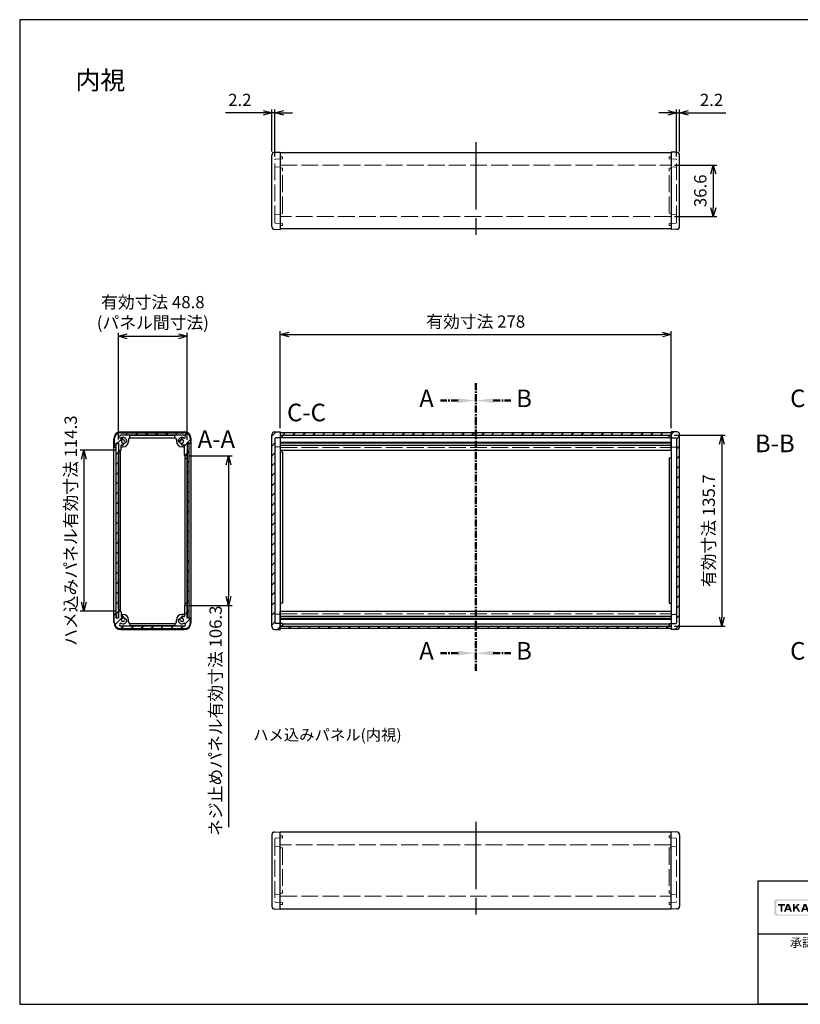
# Model space of a CAD drawing. Units: millimetres. Extents: x 0 to 3042, y 0 to 700.
# Drawn here: x 1018 to 1573, y 0 to 700 of the extents above; entities that cross this region are included whole.
import ezdxf
from ezdxf.enums import TextEntityAlignment as Align

# ---------------------------------------------------------------- set-up
doc = ezdxf.new("R2010")
doc.units = ezdxf.units.MM
doc.header["$LTSCALE"] = 4
for name, pattern in [('ACISOTGB', [9, 4, -1, 1, -1, 1, -1]), ('AM_ISO02W050x2', [3.75, 3, -0.75]), ('AM_ISO08W050', [18, 12, -1.5, 3, -1.5]), ('CENTER', [2, 1.25, -0.25, 0.25, -0.25]), ('gen7a', [6.875, 4.75, -0.875, 0.375, -0.875])]:
    doc.linetypes.add(name, pattern=pattern)
doc.layers.add('7A', color=4, linetype='gen7a')
doc.layers.add('RAHM2', color=1, linetype='Continuous')
for name, color, linetype, lineweight in [('AM_10', 7, 'AM_ISO08W050', 50), ('AM_5', 3, 'Continuous', 25), ('AM_7', 4, 'AM_ISO08W050', 25), ('AM_8', 1, 'Continuous', 25), ('側板', 7, 'Continuous', 25), ('側板0', 7, 'AM_ISO02W050x2', 13), ('ﾈｼﾞ止ﾒﾊﾟﾈﾙ', 3, 'Continuous', 25), ('ﾊﾒｺﾐﾊﾟﾈﾙ', 4, 'Continuous', 25), ('ﾊﾒｺﾐﾊﾟﾈﾙ0', 4, 'AM_ISO02W050x2', 13), ('ﾌﾚｰﾑ', 2, 'Continuous', 25), ('ﾌﾚｰﾑ0', 2, 'AM_ISO02W050x2', 13)]:
    doc.layers.add(name, color=color, linetype=linetype, lineweight=lineweight)
doc.styles.add('ACISOTS', font='isocp.shx', dxfattribs={"height": 1, "bigfont": 'extfont.shx'})
doc.styles.get("Standard").update_dxf_attribs({"font": 'ISOCP.SHX', "bigfont": 'EXTFONT.SHX'})
doc.dimstyles.new('AM_ISO$0', dxfattribs={"dimtxt": 3.5, "dimasz": 2.5, "dimexe": 1, "dimexo": 1, "dimgap": 1.5, "dimtad": 1, "dimdsep": 46, "dimtxsty": 'STANDARD', "dimblk": 'OPEN30', "dimcen": 0, "dimclrd": 3, "dimclre": 3, "dimclrt": 2, "dimadec": 0, "dimazin": 2, "dimtp": 0.1, "dimtm": 0.1, "dimtfac": 0.71, "dimtmove": 0, "dimatfit": 3, "dimldrblk": 'OPEN30', "dimfxl": 1, "dimlwd": -1, "dimlwe": -1, "dimarcsym": 0})
pattern_1 = [(45, (-106.8845, 803.062), (-3.535534, 3.535534), [])]
pattern_2 = [(45, (-122.324, 803.062), (-3.535534, 3.535534), [])]

# ---------------------------------------------------------------- blocks, each defined once
blk = doc.blocks.new('TK-A3')
blk.add_lwpolyline([(0, 0), (403, 0), (403, 280), (0, 280)], close=True)
blk = doc.blocks.new('A$C0FAF06CF')
at = {"layer": 'AM_8'}
h = blk.add_hatch(color=1, dxfattribs=at)
edge = h.paths.add_edge_path()
edge.add_line((-8.01, -2.41), (8.01, -2.41))
edge.add_arc((8.01, -1.77), 0.638, 270, 360)
edge.add_line((8.65, -1.77), (8.65, 1.77))
edge.add_arc((8.01, 1.77), 0.638, 0, 90)
edge.add_line((8.01, 2.41), (-8.01, 2.41))
edge.add_arc((-8.01, 1.77), 0.638, 90, 180)
edge.add_line((-8.65, 1.77), (-8.65, -1.77))
edge.add_arc((-8.01, -1.77), 0.638, 180, 270)
edge = h.paths.add_edge_path(flags=16)
edge.add_line((-7.47, 2.09), (7.47, 2.09))
edge.add_arc((7.47, 1.55), 0.542, 0, 90, ccw=False)
edge.add_line((8.01, 1.55), (8.01, -1.55))
edge.add_arc((7.47, -1.55), 0.542, 270, 360, ccw=False)
edge.add_line((7.47, -2.09), (-7.47, -2.09))
edge.add_arc((-7.47, -1.55), 0.542, 180, 270, ccw=False)
edge.add_line((-8.01, -1.55), (-8.01, 1.55))
edge.add_arc((-7.47, 1.55), 0.542, 90, 180, ccw=False)
for points in [[(-5.45, 0.59), (-5.45, 1.04), (-7.53, 1.04), (-7.53, 0.59), (-6.76, 0.59), (-6.76, -1.22), (-6.23, -1.22), (-6.23, 0.59)], [(-3.15, 1.04), (-3.15, -1.22), (-2.67, -1.22), (-2.67, -0.62), (-2.19, -0.1), (-1.52, -1.22), (-0.96, -1.22), (-1.85, 0.27), (-1.14, 1.04), (-1.79, 1.04), (-2.67, 0.09), (-2.67, 1.04)], [(4.3, 1.04), (4.3, -1.22), (4.78, -1.22), (4.78, -0.32), (5.83, -0.32), (5.83, -1.22), (6.3, -1.22), (6.3, 1.04), (5.83, 1.04), (5.83, 0.13), (4.78, 0.13), (4.78, 1.04)], [(7.28, -1.22), (7.28, 1.04), (6.81, 1.04), (6.81, -1.22)]]:
    blk.add_hatch(color=1, dxfattribs=at).paths.add_polyline_path(points)
h = blk.add_hatch(color=1, dxfattribs=at)
h.paths.add_polyline_path([(-5.26, -1.22), (-5.08, -0.73), (-4.16, -0.73), (-3.98, -1.22), (-3.42, -1.22), (-4.25, 1.04), (-4.99, 1.04), (-5.82, -1.22)])
h.paths.add_polyline_path([(-4.33, -0.27), (-4.91, -0.27), (-4.62, 0.52)], flags=16)
h = blk.add_hatch(color=1, dxfattribs=at)
h.paths.add_polyline_path([(-0.2, -1.22), (-0.02, -0.73), (0.91, -0.73), (1.09, -1.22), (1.65, -1.22), (0.82, 1.04), (0.07, 1.04), (-0.76, -1.22)])
h.paths.add_polyline_path([(0.74, -0.27), (0.16, -0.27), (0.45, 0.52)], flags=16)
h = blk.add_hatch(color=1, dxfattribs=at)
edge = h.paths.add_edge_path()
edge.add_ellipse((2.88, -0.09), major_axis=(0, 0.727), ratio=0.867347, start_angle=308.5505, end_angle=246.582)
edge.add_line((3.47, -0.35), (3.94, -0.55))
edge.add_arc((2.88, -0.09), 1.16, 38.5505, 336.582, ccw=False)
edge.add_line((3.78, 0.63), (3.4, 0.32))
blk = doc.blocks.new('TK-仕様書NEW')
for p, q in [((0, 35), (-193, 35)), ((-193, 35), (-193, 0)), ((-118, 35), (-118, 0)), ((-35, 35), (-35, 0)), ((0, 35), (0, 0)), ((-17.5, 30.5), (-9.5, 31.5)), ((-9.5, 31.5), (-9.5, 25.5)), ((-17.5, 26.5), (-17.5, 30.5)), ((-9.5, 25.5), (-17.5, 26.5)), ((-193, 20), (-35, 20)), ((-168, 20), (-168, 0)), ((-143, 20), (-143, 0)), ((-35, 22), (0, 22)), ((-35, 11), (0, 11)), ((-35, 7), (-118, 7)), ((0, 0), (-193, 0))]:
    blk.add_line(p, q)
for radius in [3, 2]:
    blk.add_circle((-22.5, 28.5), radius)
at = {"layer": '7A'}
for q in [(-22.5, 32.07), (-26.22, 28.5), (-22.5, 24.79), (-8.72, 28.5)]:
    blk.add_line((-22.5, 28.5), q, dxfattribs=at)
at = {"xscale": 0.9599999999999999, "yscale": 0.9599999999999999, "zscale": 0.9599999999999999}
blk.add_blockref('A$C0FAF06CF', (-180, 27.5), dxfattribs=at)
at = {"insert": (-167, 27.5), "char_height": 3, "width": 42.8844, "attachment_point": 4}
blk.add_mtext('\\fＭＳ ゴシック|b0|i0|c128|p49;株式会社タカチ電機工業', dxfattribs=at)
for tag, p in [('品名', (-106.16, 24.95)), ('型番', (-106.14, 11.54))]:
    blk.add_attdef(tag, p, '', height=3.5)
for tag, height, p in [('GEN-TITLE-SCA', 3, (-17.5, 14.79)), ('承認', 3.5, (-180.72, 7.73)), ('検図', 3.5, (-155.5, 7.73)), ('製図', 3.5, (-130.5, 7.73)), ('ページNO.', 3.5, (-21, 5.5)), ('総ページ数', 3.5, (-12, 5.5))]:
    blk.add_attdef(tag, text='', height=height).set_placement(p, align=Align.MIDDLE)
blk.add_attdef('GEN-TITLE-DAT', text='', height=3).set_placement((-85.5, 3.5), align=Align.MIDDLE_CENTER)
at = {"layer": 'RAHM2', "char_height": 2.5}
for s, insert, width, attachment_point in [('品名', (-116, 32.55), 90, 4), ('尺度', (-33.8, 20.8), 20, 1), ('承認', (-180.43, 18.8), 17, 2), ('検図', (-155.17, 18.93), 17, 2), ('製図', (-131.5, 18.96), 17, 2)]:
    blk.add_mtext(s, dxfattribs=dict(at, insert=insert, width=width, attachment_point=attachment_point))
at = {"layer": 'RAHM2', "color": 0, "insert": (-16.5, 5.5), "char_height": 3.5, "width": 4.4699, "attachment_point": 5}
blk.add_mtext('/', dxfattribs=at)
blk = doc.blocks.new('_Open30')
at = {"color": 0, "linetype": 'ByBlock', "lineweight": -2}
for p, q in [((-1, 0.27), (0, 0)), ((0, 0), (-1, -0.27)), ((0, 0), (-1, 0))]:
    blk.add_line(p, q, dxfattribs=at)
blk = doc.blocks.new('*D53')
at = {"layer": 'AM_5', "color": 3}
for p, q in [((1483.34, 596.68), (1513.34, 596.68)), ((1510.84, 590.43), (1510.84, 566.29)), ((1483.34, 560.04), (1513.34, 560.04))]:
    blk.add_line(p, q, dxfattribs=at)
at = {"layer": 'Defpoints', "color": 0}
for p in [(1480.84, 596.68), (1480.84, 560.04), (1510.84, 560.04)]:
    blk.add_point(p, dxfattribs=at)
at = {"layer": 'AM_5', "color": 3, "xscale": 6.25, "yscale": 6.25, "zscale": 6.25}
for p, rotation in [((1510.84, 596.68), 90), ((1510.84, 560.04), 270)]:
    blk.add_blockref('_Open30', p, dxfattribs=dict(at, rotation=rotation))
at = {"layer": 'AM_5', "color": 2, "insert": (1502.72, 578.36), "char_height": 8.75, "attachment_point": 5, "rotation": 90}
blk.add_mtext('36.6', dxfattribs=at)
blk = doc.blocks.new('*D54')
at = {"layer": 'AM_5', "color": 3}
for p, q in [((1190.59, 633.72), (1163.84, 633.72)), ((1196.84, 606.22), (1196.84, 636.22)), ((1199.04, 633.72), (1196.84, 633.72)), ((1199.04, 602.84), (1199.04, 636.22)), ((1205.29, 633.72), (1211.54, 633.72))]:
    blk.add_line(p, q, dxfattribs=at)
at = {"layer": 'Defpoints', "color": 0}
for p in [(1196.84, 633.72), (1196.84, 603.72), (1199.04, 600.34)]:
    blk.add_point(p, dxfattribs=at)
at = {"layer": 'AM_5', "color": 3, "xscale": 6.25, "yscale": 6.25, "zscale": 6.25}
blk.add_blockref('_Open30', (1196.84, 633.72), dxfattribs=at)
at = {"layer": 'AM_5', "color": 3, "xscale": 6.25, "yscale": 6.25, "zscale": 6.25, "rotation": 180}
blk.add_blockref('_Open30', (1199.04, 633.72), dxfattribs=at)
at = {"layer": 'AM_5', "color": 2, "insert": (1174.09, 641.84), "char_height": 8.75, "attachment_point": 5}
blk.add_mtext('2.2', dxfattribs=at)
blk = doc.blocks.new('*D55')
at = {"layer": 'AM_5', "color": 3}
for p, q in [((1478.39, 633.72), (1472.14, 633.72)), ((1484.64, 602.84), (1484.64, 636.22)), ((1484.64, 633.72), (1486.84, 633.72)), ((1486.84, 606.22), (1486.84, 636.22)), ((1493.09, 633.72), (1519.84, 633.72))]:
    blk.add_line(p, q, dxfattribs=at)
at = {"layer": 'Defpoints', "color": 0}
for p in [(1486.84, 633.72), (1486.84, 603.72), (1484.64, 600.34)]:
    blk.add_point(p, dxfattribs=at)
at = {"layer": 'AM_5', "color": 3, "xscale": 6.25, "yscale": 6.25, "zscale": 6.25}
blk.add_blockref('_Open30', (1484.64, 633.72), dxfattribs=at)
at = {"layer": 'AM_5', "color": 3, "xscale": 6.25, "yscale": 6.25, "zscale": 6.25, "rotation": 180}
blk.add_blockref('_Open30', (1486.84, 633.72), dxfattribs=at)
at = {"layer": 'AM_5', "color": 2, "insert": (1509.59, 641.84), "char_height": 8.75, "attachment_point": 5}
blk.add_mtext('2.2', dxfattribs=at)
blk = doc.blocks.new('*D56')
at = {"layer": 'AM_5', "color": 3}
for p, q in [((1202.84, 409.59), (1202.84, 478.61)), ((1209.09, 476.11), (1474.59, 476.11)), ((1480.84, 409.59), (1480.84, 478.61))]:
    blk.add_line(p, q, dxfattribs=at)
at = {"layer": 'Defpoints', "color": 0}
for p in [(1480.84, 476.11), (1202.84, 407.09), (1480.84, 407.09)]:
    blk.add_point(p, dxfattribs=at)
at = {"layer": 'AM_5', "color": 3, "xscale": 6.25, "yscale": 6.25, "zscale": 6.25, "rotation": 180}
blk.add_blockref('_Open30', (1202.84, 476.11), dxfattribs=at)
at = {"layer": 'AM_5', "color": 3, "xscale": 6.25, "yscale": 6.25, "zscale": 6.25}
blk.add_blockref('_Open30', (1480.84, 476.11), dxfattribs=at)
at = {"layer": 'AM_5', "color": 2, "insert": (1341.84, 484.24), "char_height": 8.75, "attachment_point": 5}
blk.add_mtext('有効寸法 278', dxfattribs=at)
blk = doc.blocks.new('*D57')
at = {"layer": 'AM_5', "color": 3}
for p, q in [((1483.34, 404.59), (1519.34, 404.59)), ((1516.84, 398.34), (1516.84, 275.14)), ((1483.34, 268.89), (1519.34, 268.89))]:
    blk.add_line(p, q, dxfattribs=at)
at = {"layer": 'Defpoints', "color": 0}
for p in [(1480.84, 404.59), (1480.84, 268.89), (1516.84, 268.89)]:
    blk.add_point(p, dxfattribs=at)
at = {"layer": 'AM_5', "color": 3, "xscale": 6.25, "yscale": 6.25, "zscale": 6.25}
for p, rotation in [((1516.84, 404.59), 90), ((1516.84, 268.89), 270)]:
    blk.add_blockref('_Open30', p, dxfattribs=dict(at, rotation=rotation))
at = {"layer": 'AM_5', "color": 2, "insert": (1508.72, 336.74), "char_height": 8.75, "attachment_point": 5, "rotation": 90}
blk.add_mtext('有効寸法 135.7', dxfattribs=at)
blk = doc.blocks.new('*D59')
at = {"layer": 'AM_5', "color": 3}
for p, q in [((1085.81, 393.89), (1060.56, 393.89)), ((1063.06, 387.64), (1063.06, 285.84)), ((1085.81, 279.59), (1060.56, 279.59))]:
    blk.add_line(p, q, dxfattribs=at)
at = {"layer": 'Defpoints', "color": 0}
for p in [(1088.31, 393.89), (1063.06, 279.59), (1088.31, 279.59)]:
    blk.add_point(p, dxfattribs=at)
at = {"layer": 'AM_5', "color": 3, "xscale": 6.25, "yscale": 6.25, "zscale": 6.25}
for p, rotation in [((1063.06, 393.89), 90), ((1063.06, 279.59), 270)]:
    blk.add_blockref('_Open30', p, dxfattribs=dict(at, rotation=rotation))
at = {"layer": 'AM_5', "color": 2, "insert": (1054.94, 336.74), "char_height": 8.75, "attachment_point": 5, "rotation": 90}
blk.add_mtext('ハメ込みパネル有効寸法 114.3', dxfattribs=at)
blk = doc.blocks.new('*D60')
at = {"layer": 'AM_5', "color": 3}
for p, q in [((1138.61, 389.89), (1168.61, 389.89)), ((1166.11, 383.64), (1166.11, 289.84)), ((1138.61, 283.59), (1168.61, 283.59)), ((1166.11, 283.59), (1166.11, 125.84))]:
    blk.add_line(p, q, dxfattribs=at)
at = {"layer": 'Defpoints', "color": 0}
for p in [(1136.11, 389.89), (1136.11, 283.59), (1166.11, 283.59)]:
    blk.add_point(p, dxfattribs=at)
at = {"layer": 'AM_5', "color": 3, "xscale": 6.25, "yscale": 6.25, "zscale": 6.25}
for p, rotation in [((1166.11, 389.89), 90), ((1166.11, 283.59), 270)]:
    blk.add_blockref('_Open30', p, dxfattribs=dict(at, rotation=rotation))
at = {"layer": 'AM_5', "color": 2, "insert": (1157.98, 201.59), "char_height": 8.75, "attachment_point": 5, "rotation": 90}
blk.add_mtext('ネジ止めパネル有効寸法 106.3', dxfattribs=at)
blk = doc.blocks.new('*D61')
at = {"layer": 'AM_5', "color": 3}
for p, q in [((1087.81, 401.49), (1087.81, 477.41)), ((1136.61, 401.39), (1136.61, 477.41)), ((1094.06, 474.91), (1130.36, 474.91))]:
    blk.add_line(p, q, dxfattribs=at)
at = {"layer": 'Defpoints', "color": 0}
for p in [(1136.61, 474.91), (1087.81, 398.99), (1136.61, 398.89)]:
    blk.add_point(p, dxfattribs=at)
at = {"layer": 'AM_5', "color": 3, "xscale": 6.25, "yscale": 6.25, "zscale": 6.25, "rotation": 180}
blk.add_blockref('_Open30', (1087.81, 474.91), dxfattribs=at)
at = {"layer": 'AM_5', "color": 3, "xscale": 6.25, "yscale": 6.25, "zscale": 6.25}
blk.add_blockref('_Open30', (1136.61, 474.91), dxfattribs=at)
at = {"layer": 'AM_5', "color": 2, "insert": (1112.21, 490.77), "char_height": 8.75, "attachment_point": 5}
blk.add_mtext('有効寸法 48.8\\P(パネル間寸法)', dxfattribs=at)
blk = doc.blocks.new('*S80')
at = {"layer": 'AM_10', "color": 7, "linetype": 'CENTER'}
for p, q in [((1341.84, 441.67), (1341.84, 416.67)), ((1329.34, 429.17), (1316.84, 429.17)), ((1341.84, 237.17), (1341.84, 262.17)), ((1329.34, 249.67), (1316.84, 249.67))]:
    blk.add_line(p, q, dxfattribs=at)
at = {"layer": 'AM_10', "color": 1, "linetype": 'CENTER'}
blk.add_line((1341.84, 416.67), (1341.84, 262.17), dxfattribs=at)
at = {"layer": 'AM_10', "color": 7, "linetype": 'Continuous', "extrusion": (0, 0, -1)}
blk.add_trace([(-1329.34, 430.82), (-1329.34, 427.52), (-1341.84, 429.17)], dxfattribs=at)
at = {"layer": 'AM_10', "color": 7, "linetype": 'Continuous'}
blk.add_trace([(1329.34, 248.02), (1329.34, 251.32), (1341.84, 249.67)], dxfattribs=at)
at = {"layer": 'AM_10', "color": 7, "linetype": 'ACISOTGB', "char_height": 12.5, "attachment_point": 5, "style": 'ACISOTS'}
for s, insert in [('A', (1306.84, 429.17)), ('A-A', (1157.37, 400.16)), ('A', (1306.84, 249.67))]:
    blk.add_mtext(s, dxfattribs=dict(at, insert=insert))
blk = doc.blocks.new('*S81')
at = {"layer": 'AM_10', "color": 7, "linetype": 'CENTER'}
for p, q in [((1341.84, 441.67), (1341.84, 416.67)), ((1329.34, 429.17), (1316.84, 429.17)), ((1341.84, 237.17), (1341.84, 262.17)), ((1329.34, 249.67), (1316.84, 249.67))]:
    blk.add_line(p, q, dxfattribs=at)
at = {"layer": 'AM_10', "color": 1, "linetype": 'CENTER'}
blk.add_line((1341.84, 416.67), (1341.84, 262.17), dxfattribs=at)
at = {"layer": 'AM_10', "color": 7, "linetype": 'Continuous', "extrusion": (0, 0, -1)}
blk.add_trace([(-1329.34, 430.82), (-1329.34, 427.52), (-1341.84, 429.17)], dxfattribs=at)
at = {"layer": 'AM_10', "color": 7, "linetype": 'Continuous'}
blk.add_trace([(1329.34, 248.02), (1329.34, 251.32), (1341.84, 249.67)], dxfattribs=at)
at = {"layer": 'AM_10', "color": 7, "linetype": 'ACISOTGB', "char_height": 12.5, "attachment_point": 5, "style": 'ACISOTS'}
for s, insert in [('A', (1306.84, 429.17)), ('A-A', (1157.37, 400.16)), ('A', (1306.84, 249.67))]:
    blk.add_mtext(s, dxfattribs=dict(at, insert=insert))
blk = doc.blocks.new('*S82')
at = {"layer": 'AM_10', "color": 7, "linetype": 'CENTER'}
for p, q in [((1341.84, 441.67), (1341.84, 416.67)), ((1354.34, 429.17), (1366.84, 429.17)), ((1341.84, 237.17), (1341.84, 262.17)), ((1354.34, 249.67), (1366.84, 249.67))]:
    blk.add_line(p, q, dxfattribs=at)
at = {"layer": 'AM_10', "color": 1, "linetype": 'CENTER'}
blk.add_line((1341.84, 416.67), (1341.84, 262.17), dxfattribs=at)
at = {"layer": 'AM_10', "color": 7, "linetype": 'Continuous'}
blk.add_trace([(1354.34, 430.82), (1354.34, 427.52), (1341.84, 429.17)], dxfattribs=at)
at = {"layer": 'AM_10', "color": 7, "linetype": 'Continuous', "extrusion": (0, 0, -1)}
blk.add_trace([(-1354.34, 248.02), (-1354.34, 251.32), (-1341.84, 249.67)], dxfattribs=at)
at = {"layer": 'AM_10', "color": 7, "linetype": 'ACISOTGB', "char_height": 12.5, "attachment_point": 5, "style": 'ACISOTS'}
for s, insert in [('B', (1376.22, 429.17)), ('B-B', (1554.59, 397.15)), ('B', (1376.22, 249.67))]:
    blk.add_mtext(s, dxfattribs=dict(at, insert=insert))
blk = doc.blocks.new('*S83')
at = {"layer": 'AM_10', "color": 7, "linetype": 'CENTER'}
for p, q in [((1341.84, 441.67), (1341.84, 416.67)), ((1354.34, 429.17), (1366.84, 429.17)), ((1341.84, 237.17), (1341.84, 262.17)), ((1354.34, 249.67), (1366.84, 249.67))]:
    blk.add_line(p, q, dxfattribs=at)
at = {"layer": 'AM_10', "color": 1, "linetype": 'CENTER'}
blk.add_line((1341.84, 416.67), (1341.84, 262.17), dxfattribs=at)
at = {"layer": 'AM_10', "color": 7, "linetype": 'Continuous'}
blk.add_trace([(1354.34, 430.82), (1354.34, 427.52), (1341.84, 429.17)], dxfattribs=at)
at = {"layer": 'AM_10', "color": 7, "linetype": 'Continuous', "extrusion": (0, 0, -1)}
blk.add_trace([(-1354.34, 248.02), (-1354.34, 251.32), (-1341.84, 249.67)], dxfattribs=at)
at = {"layer": 'AM_10', "color": 7, "linetype": 'ACISOTGB', "char_height": 12.5, "attachment_point": 5, "style": 'ACISOTS'}
for s, insert in [('B', (1376.22, 429.17)), ('B-B', (1554.59, 397.15)), ('B', (1376.22, 249.67))]:
    blk.add_mtext(s, dxfattribs=dict(at, insert=insert))
blk = doc.blocks.new('*S88')
at = {"layer": 'AM_10', "color": 7, "linetype": 'CENTER'}
for p, q in [((1604.95, 441.68), (1604.95, 416.68)), ((1592.45, 429.18), (1579.95, 429.18)), ((1604.95, 237.17), (1604.95, 262.17)), ((1592.45, 249.67), (1579.95, 249.67))]:
    blk.add_line(p, q, dxfattribs=at)
at = {"layer": 'AM_10', "color": 1, "linetype": 'CENTER'}
blk.add_line((1604.95, 416.68), (1604.95, 262.17), dxfattribs=at)
at = {"layer": 'AM_10', "color": 7, "linetype": 'Continuous', "extrusion": (0, 0, -1)}
blk.add_trace([(-1592.45, 430.82), (-1592.45, 427.53), (-1604.95, 429.18)], dxfattribs=at)
at = {"layer": 'AM_10', "color": 7, "linetype": 'Continuous'}
blk.add_trace([(1592.45, 248.02), (1592.45, 251.31), (1604.95, 249.67)], dxfattribs=at)
at = {"layer": 'AM_10', "color": 7, "char_height": 12.5, "attachment_point": 5, "style": 'ACISOTS'}
for s, insert in [('C', (1570.91, 429.18)), ('C-C', (1221.46, 419.13)), ('C', (1570.91, 249.67))]:
    blk.add_mtext(s, dxfattribs=dict(at, insert=insert))
blk = doc.blocks.new('*S89')
at = {"layer": 'AM_10', "color": 7, "linetype": 'CENTER'}
for p, q in [((1604.95, 441.68), (1604.95, 416.68)), ((1592.45, 429.18), (1579.95, 429.18)), ((1604.95, 237.17), (1604.95, 262.17)), ((1592.45, 249.67), (1579.95, 249.67))]:
    blk.add_line(p, q, dxfattribs=at)
at = {"layer": 'AM_10', "color": 1, "linetype": 'CENTER'}
blk.add_line((1604.95, 416.68), (1604.95, 262.17), dxfattribs=at)
at = {"layer": 'AM_10', "color": 7, "linetype": 'Continuous', "extrusion": (0, 0, -1)}
blk.add_trace([(-1592.45, 430.82), (-1592.45, 427.53), (-1604.95, 429.18)], dxfattribs=at)
at = {"layer": 'AM_10', "color": 7, "linetype": 'Continuous'}
blk.add_trace([(1592.45, 248.02), (1592.45, 251.31), (1604.95, 249.67)], dxfattribs=at)
at = {"layer": 'AM_10', "color": 7, "char_height": 12.5, "attachment_point": 5, "style": 'ACISOTS'}
for s, insert in [('C', (1570.91, 429.18)), ('C-C', (1221.46, 419.13)), ('C', (1570.91, 249.67))]:
    blk.add_mtext(s, dxfattribs=dict(at, insert=insert))

msp = doc.modelspace()

# ---------------------------------------------------------------- hatches: boundary and pattern name
at = {"layer": 'AM_8'}
h = msp.add_hatch(dxfattribs=at)
h.set_pattern_fill('_U', color=256, scale=5, angle=45, style=0, pattern_type=0)
h.set_pattern_definition(pattern_1)
edge = h.paths.add_edge_path()
edge.add_line((1084.81, 401.744), (1084.81, 396.394))
edge.add_arc((1085.31, 396.394), 0.5, 180, 270)
edge.add_line((1085.31, 395.894), (1085.66, 395.894))
edge.add_arc((1085.66, 396.394), 0.5, 270, 360)
edge.add_line((1086.16, 396.394), (1086.16, 398.994))
edge.add_line((1086.16, 398.994), (1087.81, 398.994))
edge.add_line((1087.81, 398.994), (1087.81, 394.394))
edge.add_arc((1088.31, 394.394), 0.5, 180, 270)
edge.add_line((1088.31, 393.894), (1089.11, 393.894))
edge.add_arc((1089.11, 394.394), 0.5, 270, 360)
edge.add_line((1089.61, 394.394), (1089.61, 397.434))
edge.add_arc((1089.91, 397.434), 0.3, 69.512685, 180, ccw=False)
edge.add_arc((1090.96, 400.244), 2.7, 249.512685, 262.380135)
edge.add_arc((1090.701, 398.311), 0.75, 262.380135, 442.380135)
edge.add_arc((1090.96, 400.244), 1.2, 7.619865, 262.380135, ccw=False)
edge.add_arc((1092.892, 400.503), 0.75, 187.619865, 367.619865)
edge.add_arc((1090.96, 400.244), 2.7, 7.619865, 119.498293)
edge.add_line((1089.63, 402.594), (1089.46, 402.594))
edge.add_arc((1089.46, 403.594), 1, 90, 270, ccw=False)
edge.add_line((1089.46, 404.594), (1134.46, 404.594))
edge.add_arc((1134.46, 403.594), 1, -90, 90, ccw=False)
edge.add_line((1134.46, 402.594), (1134.289, 402.594))
edge.add_arc((1132.96, 400.244), 2.7, 60.501707, 172.380135)
edge.add_arc((1131.027, 400.503), 0.75, 172.380135, 352.380135)
edge.add_arc((1132.96, 400.244), 1.2, -82.380135, 172.380135, ccw=False)
edge.add_arc((1133.218, 398.311), 0.75, 97.619865, 277.619865)
edge.add_arc((1132.96, 400.244), 2.7, 277.619865, 296.743684)
edge.add_arc((1134.31, 397.565), 0.3, 0, 116.743684, ccw=False)
edge.add_line((1134.61, 397.565), (1134.61, 390.394))
edge.add_arc((1135.11, 390.394), 0.5, 180, 270)
edge.add_line((1135.11, 389.894), (1136.11, 389.894))
edge.add_arc((1136.11, 390.394), 0.5, 270, 360)
edge.add_line((1136.61, 390.394), (1136.61, 398.894))
edge.add_line((1136.61, 398.894), (1138.61, 398.894))
edge.add_arc((1138.61, 399.394), 0.5, 270, 360)
edge.add_line((1139.11, 399.394), (1139.11, 401.744))
edge.add_arc((1134.46, 401.744), 4.65, 0, 90)
edge.add_line((1134.46, 406.394), (1089.46, 406.394))
edge.add_arc((1089.46, 401.744), 4.65, 90, 180)
h = msp.add_hatch(dxfattribs=at)
h.set_pattern_fill('_U', color=256, scale=5, angle=45, style=0, pattern_type=0)
h.set_pattern_definition(pattern_2)
edge = h.paths.add_edge_path()
edge.add_line((1196.842, 404.953), (1196.842, 268.535))
edge.add_arc((1198.842, 268.535), 2, 180, 268)
edge.add_line((1198.773, 266.536), (1202.842, 266.394))
edge.add_line((1202.842, 266.394), (1202.842, 270.696))
edge.add_line((1202.842, 270.696), (1199.525, 270.812))
edge.add_arc((1199.542, 271.312), 0.5, 180, 268, ccw=False)
edge.add_line((1199.042, 271.312), (1199.042, 402.176))
edge.add_arc((1199.542, 402.176), 0.5, 92, 180, ccw=False)
edge.add_line((1199.525, 402.676), (1202.842, 402.792))
edge.add_line((1202.842, 402.792), (1202.842, 407.094))
edge.add_line((1202.842, 407.094), (1198.773, 406.952))
edge.add_arc((1198.842, 404.953), 2, 92, 180)
h = msp.add_hatch(dxfattribs=at)
h.set_pattern_fill('_U', color=256, scale=5, angle=45, style=0, pattern_type=0)
h.set_pattern_definition(pattern_2)
h.paths.add_polyline_path([(1480.842, 406.394), (1202.842, 406.394), (1202.842, 404.594), (1480.842, 404.594)])
h = msp.add_hatch(dxfattribs=at)
h.set_pattern_fill('_U', color=256, scale=5, angle=45, style=0, pattern_type=0)
h.set_pattern_definition(pattern_2)
edge = h.paths.add_edge_path()
edge.add_line((1486.842, 404.953), (1486.842, 268.535))
edge.add_arc((1484.842, 268.535), 2, 272, 360, ccw=False)
edge.add_line((1484.912, 266.536), (1480.842, 266.394))
edge.add_line((1480.842, 266.394), (1480.842, 270.696))
edge.add_line((1480.842, 270.696), (1484.16, 270.812))
edge.add_arc((1484.142, 271.312), 0.5, 272, 360)
edge.add_line((1484.642, 271.312), (1484.642, 402.176))
edge.add_arc((1484.142, 402.176), 0.5, 360, 448)
edge.add_line((1484.16, 402.676), (1480.842, 402.792))
edge.add_line((1480.842, 402.792), (1480.842, 407.094))
edge.add_line((1480.842, 407.094), (1484.912, 406.952))
edge.add_arc((1484.842, 404.953), 2, 360, 448, ccw=False)
h = msp.add_hatch(dxfattribs=at)
h.set_pattern_fill('_U', color=256, scale=5, angle=45, style=0, pattern_type=0)
h.set_pattern_definition(pattern_1)
h.paths.add_polyline_path([(1086.235, 398.894), (1086.235, 274.594), (1087.735, 274.594), (1087.735, 398.894)])
h = msp.add_hatch(dxfattribs=at)
h.set_pattern_fill('_U', color=256, scale=5, angle=45, style=0, pattern_type=0)
h.set_pattern_definition(pattern_1)
h.paths.add_polyline_path([(1138.11, 274.694), (1138.11, 398.794), (1136.61, 398.794), (1136.61, 274.694)])
h = msp.add_hatch(dxfattribs=at)
h.set_pattern_fill('_U', color=256, scale=5, angle=45, style=0, pattern_type=0)
h.set_pattern_definition(pattern_1)
edge = h.paths.add_edge_path()
edge.add_arc((1090.96, 273.244), 2.7, 240.501707, 352.380135)
edge.add_arc((1092.892, 272.985), 0.75, 352.380135, 532.380135)
edge.add_arc((1090.96, 273.244), 1.2, 97.619865, 352.380135, ccw=False)
edge.add_arc((1090.701, 275.177), 0.75, 277.619865, 457.619865)
edge.add_arc((1090.96, 273.244), 2.7, 97.619865, 110.487315)
edge.add_arc((1089.91, 276.054), 0.3, 180, 290.487315, ccw=False)
edge.add_line((1089.61, 276.054), (1089.61, 279.094))
edge.add_arc((1089.11, 279.094), 0.5, 0, 90)
edge.add_line((1089.11, 279.594), (1088.31, 279.594))
edge.add_arc((1088.31, 279.094), 0.5, 90, 180)
edge.add_line((1087.81, 279.094), (1087.81, 274.494))
edge.add_line((1087.81, 274.494), (1086.16, 274.494))
edge.add_line((1086.16, 274.494), (1086.16, 277.094))
edge.add_arc((1085.66, 277.094), 0.5, 0, 90)
edge.add_line((1085.66, 277.594), (1085.31, 277.594))
edge.add_arc((1085.31, 277.094), 0.5, 90, 180)
edge.add_line((1084.81, 277.094), (1084.81, 271.744))
edge.add_arc((1089.46, 271.744), 4.65, 180, 270)
edge.add_line((1089.46, 267.094), (1134.46, 267.094))
edge.add_arc((1134.46, 271.744), 4.65, 270, 360)
edge.add_line((1139.11, 271.744), (1139.11, 274.094))
edge.add_arc((1138.61, 274.094), 0.5, 360, 450)
edge.add_line((1138.61, 274.594), (1136.61, 274.594))
edge.add_line((1136.61, 274.594), (1136.61, 283.094))
edge.add_arc((1136.11, 283.094), 0.5, 360, 450)
edge.add_line((1136.11, 283.594), (1135.11, 283.594))
edge.add_arc((1135.11, 283.094), 0.5, 90, 180)
edge.add_line((1134.61, 283.094), (1134.61, 275.923))
edge.add_arc((1134.31, 275.923), 0.3, 243.256316, 360, ccw=False)
edge.add_arc((1132.96, 273.244), 2.7, 63.256316, 82.380135)
edge.add_arc((1133.218, 275.177), 0.75, 82.380135, 262.380135)
edge.add_arc((1132.96, 273.244), 1.2, -172.380135, 82.380135, ccw=False)
edge.add_arc((1131.027, 272.985), 0.75, 7.619865, 187.619865)
edge.add_arc((1132.96, 273.244), 2.7, 187.619865, 299.498293)
edge.add_line((1134.289, 270.894), (1134.46, 270.894))
edge.add_arc((1134.46, 269.894), 1, -90, 90, ccw=False)
edge.add_line((1134.46, 268.894), (1089.46, 268.894))
edge.add_arc((1089.46, 269.894), 1, 90, 270, ccw=False)
edge.add_line((1089.46, 270.894), (1089.63, 270.894))
h = msp.add_hatch(dxfattribs=at)
h.set_pattern_fill('_U', color=256, scale=5, angle=45, style=0, pattern_type=0)
h.set_pattern_definition(pattern_2)
h.paths.add_polyline_path([(1480.842, 268.894), (1202.842, 268.894), (1202.842, 267.094), (1480.842, 267.094)])

# ---------------------------------------------------------------- linework, layer by layer
at = {"layer": 'AM_7'}
for p, q in [((1341.842, 613.01), (1341.842, 543.71)), ((1341.842, 129.778), (1341.842, 60.478))]:
    msp.add_line(p, q, dxfattribs=at)
at = {"layer": '側板'}
for p, q in [((1196.842, 553), (1196.842, 603.719)), ((1198.773, 605.717), (1202.842, 605.86)), ((1202.842, 605.86), (1202.842, 550.86)), ((1484.912, 605.717), (1480.842, 605.86)), ((1480.842, 605.86), (1480.842, 550.86)), ((1486.842, 553), (1486.842, 603.719)), ((1198.773, 551.002), (1202.842, 550.86)), ((1484.912, 551.002), (1480.842, 550.86)), ((1089.46, 407.094), (1134.46, 407.094)), ((1198.773, 406.952), (1202.842, 407.094)), ((1202.842, 407.094), (1202.842, 266.394)), ((1480.842, 407.094), (1480.842, 266.394)), ((1484.912, 406.952), (1480.842, 407.094)), ((1084.46, 271.394), (1084.46, 402.094)), ((1094.96, 401.844), (1094.96, 400.244)), ((1127.96, 404.344), (1095.96, 404.344)), ((1095.96, 402.844), (1095.96, 404.344)), ((1095.96, 402.844), (1127.96, 402.844)), ((1127.96, 402.844), (1127.96, 404.344)), ((1128.96, 401.844), (1128.96, 400.244)), ((1139.46, 271.394), (1139.46, 402.094)), ((1196.842, 268.535), (1196.842, 404.953)), ((1199.042, 402.176), (1199.042, 271.312)), ((1204.342, 402.844), (1199.525, 402.676)), ((1202.842, 404.344), (1204.342, 404.344)), ((1204.342, 402.844), (1204.342, 404.344)), ((1480.842, 404.344), (1479.342, 404.344)), ((1479.342, 402.844), (1479.342, 404.344)), ((1479.342, 402.844), (1484.16, 402.676)), ((1484.642, 402.176), (1484.642, 271.312)), ((1486.842, 268.535), (1486.842, 404.953)), ((1087.81, 280.744), (1087.81, 392.744)), ((1087.81, 392.744), (1089.31, 392.744)), ((1089.31, 279.552), (1089.31, 393.936)), ((1090.31, 396.244), (1090.96, 396.244)), ((1134.11, 396.244), (1132.96, 396.244)), ((1202.842, 396.244), (1199.525, 396.128)), ((1202.842, 392.796), (1204.342, 392.744)), ((1204.342, 392.744), (1204.342, 285.244)), ((1480.842, 396.244), (1484.16, 396.128)), ((1135.11, 283.594), (1135.11, 389.894)), ((1135.11, 388.244), (1136.61, 388.244)), ((1136.61, 285.244), (1136.61, 388.244)), ((1480.842, 388.296), (1479.342, 388.244)), ((1479.342, 388.244), (1479.342, 285.244)), ((1087.81, 280.744), (1089.31, 280.744)), ((1135.11, 285.244), (1136.61, 285.244)), ((1204.342, 285.244), (1202.842, 285.192)), ((1479.342, 285.244), (1480.842, 285.192)), ((1090.31, 277.244), (1090.96, 277.244)), ((1094.96, 271.644), (1094.96, 273.244)), ((1128.96, 271.644), (1128.96, 273.244)), ((1134.11, 277.244), (1132.96, 277.244)), ((1202.842, 277.244), (1199.525, 277.36)), ((1480.842, 277.244), (1484.16, 277.36)), ((1089.46, 266.394), (1134.46, 266.394)), ((1095.96, 270.644), (1127.96, 270.644)), ((1095.96, 270.644), (1095.96, 269.144)), ((1127.96, 269.144), (1095.96, 269.144)), ((1127.96, 270.644), (1127.96, 269.144)), ((1198.773, 266.536), (1202.842, 266.394)), ((1204.342, 270.644), (1199.525, 270.812)), ((1204.342, 269.144), (1202.842, 269.144)), ((1204.342, 270.644), (1204.342, 269.144)), ((1479.342, 270.644), (1484.16, 270.812)), ((1479.342, 270.644), (1479.342, 269.144)), ((1479.342, 269.144), (1480.842, 269.144)), ((1484.912, 266.536), (1480.842, 266.394)), ((1196.842, 120.488), (1196.842, 69.769)), ((1198.773, 122.486), (1202.842, 122.628)), ((1202.842, 67.628), (1202.842, 122.628)), ((1484.912, 122.486), (1480.842, 122.628)), ((1480.842, 67.628), (1480.842, 122.628)), ((1486.842, 120.488), (1486.842, 69.769)), ((1198.773, 67.771), (1202.842, 67.628)), ((1484.912, 67.771), (1480.842, 67.628))]:
    msp.add_line(p, q, dxfattribs=at)
for centre, radius, start, end in [((1198.842, 603.719), 2, 92, 180), ((1484.842, 603.719), 2, 0, 88), ((1198.842, 553), 2, 180, 268), ((1484.842, 553), 2, 272, 0), ((1089.46, 402.094), 5, 90, 180), ((1134.46, 402.094), 5, 360, 90), ((1198.842, 404.953), 2, 92, 180), ((1484.842, 404.953), 2, 0, 88), ((1090.96, 400.244), 4, 270, 0), ((1090.96, 400.244), 1.75, 284.94537, 345.05463), ((1095.96, 401.844), 1, 90, 180), ((1127.96, 401.844), 1, 0, 90), ((1132.96, 400.244), 4, 180, 270), ((1132.96, 400.244), 1.75, 194.94537, 255.05463), ((1199.542, 402.176), 0.5, 92, 180), ((1484.142, 402.176), 0.5, 0, 88), ((1090.31, 395.244), 1, 90, 134.427004), ((1134.11, 395.244), 1, 60, 90), ((1199.542, 395.628), 0.5, 92, 180), ((1484.142, 395.628), 0.5, 0, 88), ((1090.31, 278.244), 1, 225.572996, 270), ((1090.96, 273.244), 4, 360, 90), ((1090.96, 273.244), 1.75, 14.94537, 75.05463), ((1132.96, 273.244), 4, 90, 180), ((1132.96, 273.244), 1.75, 104.94537, 165.05463), ((1134.11, 278.244), 1, 270, 300), ((1199.542, 277.86), 0.5, 180, 268), ((1484.142, 277.86), 0.5, 272, 0), ((1089.46, 271.394), 5, 180, 270), ((1095.96, 271.644), 1, 180, 270), ((1127.96, 271.644), 1, 270, 360), ((1134.46, 271.394), 5, 270, 0), ((1198.842, 268.535), 2, 180, 268), ((1199.542, 271.312), 0.5, 180, 268), ((1484.142, 271.312), 0.5, 272, 0), ((1484.842, 268.535), 2, 272, 0), ((1198.842, 120.488), 2, 92, 180), ((1484.842, 120.488), 2, 360, 88), ((1198.842, 69.769), 2, 180, 268), ((1484.842, 69.769), 2, 272, 360)]:
    msp.add_arc(centre, radius, start, end, dxfattribs=at)
at = {"layer": '側板0'}
for p, q in [((1202.842, 602.51), (1204.342, 602.51)), ((1204.342, 601.01), (1204.342, 602.51)), ((1480.842, 602.51), (1479.342, 602.51)), ((1479.342, 601.01), (1479.342, 602.51)), ((1199.042, 555.877), (1199.042, 600.342)), ((1204.342, 601.01), (1199.525, 600.841)), ((1199.525, 595.244), (1202.842, 595.36)), ((1479.342, 601.01), (1484.16, 600.841)), ((1484.16, 595.244), (1480.842, 595.36)), ((1484.642, 555.877), (1484.642, 600.342)), ((1204.342, 594.36), (1202.842, 594.412)), ((1204.342, 562.36), (1204.342, 594.36)), ((1479.342, 594.36), (1480.842, 594.412)), ((1479.342, 562.36), (1479.342, 594.36)), ((1202.842, 561.36), (1199.525, 561.475)), ((1202.842, 562.307), (1204.342, 562.36)), ((1480.842, 562.307), (1479.342, 562.36)), ((1480.842, 561.36), (1484.16, 561.475)), ((1204.342, 555.21), (1199.525, 555.378)), ((1202.842, 553.71), (1204.342, 553.71)), ((1204.342, 553.71), (1204.342, 555.21)), ((1479.342, 555.21), (1484.16, 555.378)), ((1479.342, 553.71), (1479.342, 555.21)), ((1480.842, 553.71), (1479.342, 553.71)), ((1202.842, 119.778), (1204.342, 119.778)), ((1204.342, 119.778), (1204.342, 118.278)), ((1480.842, 119.778), (1479.342, 119.778)), ((1479.342, 119.778), (1479.342, 118.278)), ((1199.042, 117.611), (1199.042, 73.146)), ((1204.342, 118.278), (1199.525, 118.11)), ((1202.842, 112.128), (1199.525, 112.013)), ((1479.342, 118.278), (1484.16, 118.11)), ((1480.842, 112.128), (1484.16, 112.013)), ((1484.642, 117.611), (1484.642, 73.146)), ((1202.842, 111.181), (1204.342, 111.128)), ((1204.342, 111.128), (1204.342, 79.128)), ((1480.842, 111.181), (1479.342, 111.128)), ((1479.342, 111.128), (1479.342, 79.128)), ((1199.525, 78.244), (1202.842, 78.128)), ((1204.342, 79.128), (1202.842, 79.076)), ((1479.342, 79.128), (1480.842, 79.076)), ((1484.16, 78.244), (1480.842, 78.128)), ((1204.342, 72.478), (1199.525, 72.647)), ((1202.842, 70.978), (1204.342, 70.978)), ((1204.342, 72.478), (1204.342, 70.978)), ((1479.342, 72.478), (1484.16, 72.647)), ((1479.342, 72.478), (1479.342, 70.978)), ((1480.842, 70.978), (1479.342, 70.978))]:
    msp.add_line(p, q, dxfattribs=at)
for centre, start, end in [((1199.542, 600.342), 92, 180), ((1199.542, 594.744), 92, 180), ((1484.142, 600.342), 0, 88), ((1484.142, 594.744), 0, 88), ((1199.542, 561.975), 180, 268), ((1484.142, 561.975), 272, 0), ((1199.542, 555.877), 180, 268), ((1484.142, 555.877), 272, 0), ((1199.542, 117.611), 92, 180), ((1199.542, 111.513), 92, 180), ((1484.142, 117.611), 360, 88), ((1484.142, 111.513), 360, 88), ((1199.542, 78.744), 180, 268), ((1484.142, 78.744), 272, 360), ((1199.542, 73.146), 180, 268), ((1484.142, 73.146), 272, 360)]:
    msp.add_arc(centre, 0.5, start, end, dxfattribs=at)
at = {"layer": 'ﾈｼﾞ止ﾒﾊﾟﾈﾙ'}
for p, q in [((1136.61, 398.794), (1136.61, 274.694)), ((1136.61, 398.794), (1138.11, 398.794)), ((1138.11, 274.694), (1138.11, 398.794)), ((1136.61, 274.694), (1138.11, 274.694))]:
    msp.add_line(p, q, dxfattribs=at)
at = {"layer": 'ﾊﾒｺﾐﾊﾟﾈﾙ'}
for p, q in [((1086.235, 274.594), (1086.235, 398.894)), ((1087.735, 398.894), (1086.235, 398.894)), ((1087.735, 398.894), (1087.735, 274.594)), ((1087.735, 274.594), (1086.235, 274.594))]:
    msp.add_line(p, q, dxfattribs=at)
at = {"layer": 'ﾊﾒｺﾐﾊﾟﾈﾙ0'}
for p, q in [((1202.842, 274.594), (1202.842, 398.894)), ((1480.842, 398.894), (1202.842, 398.894)), ((1480.842, 274.594), (1480.842, 398.894)), ((1480.842, 274.594), (1202.842, 274.594))]:
    msp.add_line(p, q, dxfattribs=at)
at = {"layer": 'ﾌﾚｰﾑ'}
for p, q in [((1202.842, 605.51), (1480.842, 605.51)), ((1202.842, 605.51), (1202.842, 551.21)), ((1480.842, 605.51), (1480.842, 551.21)), ((1480.842, 551.21), (1202.842, 551.21)), ((1089.46, 406.394), (1134.46, 406.394)), ((1202.842, 406.394), (1202.842, 393.894)), ((1480.842, 406.394), (1202.842, 406.394)), ((1480.842, 393.894), (1480.842, 406.394)), ((1084.81, 401.744), (1084.81, 396.394)), ((1134.46, 404.594), (1089.46, 404.594)), ((1089.46, 402.594), (1089.63, 402.594)), ((1092.698, 399.778), (1092.698, 399.778)), ((1134.289, 402.594), (1134.46, 402.594)), ((1135.46, 403.594), (1135.46, 403.594)), ((1139.11, 401.744), (1139.11, 399.394)), ((1202.842, 404.594), (1480.842, 404.594)), ((1202.842, 399.753), (1480.842, 399.753)), ((1204.342, 402.944), (1479.342, 402.944)), ((1085.31, 395.894), (1085.66, 395.894)), ((1086.16, 396.394), (1086.16, 398.994)), ((1087.81, 398.994), (1086.16, 398.994)), ((1087.81, 398.994), (1087.81, 394.394)), ((1088.31, 393.894), (1089.11, 393.894)), ((1089.61, 394.394), (1089.61, 397.434)), ((1091.425, 398.505), (1091.425, 398.505)), ((1134.61, 390.394), (1134.61, 397.565)), ((1136.61, 398.894), (1136.61, 390.394)), ((1138.61, 398.894), (1136.61, 398.894)), ((1202.842, 397.561), (1480.842, 397.561)), ((1202.842, 393.894), (1480.842, 393.894)), ((1136.11, 389.894), (1135.11, 389.894)), ((1134.61, 283.094), (1134.61, 275.923)), ((1136.11, 283.594), (1135.11, 283.594)), ((1136.61, 274.594), (1136.61, 283.094)), ((1084.81, 271.744), (1084.81, 277.094)), ((1085.31, 277.594), (1085.66, 277.594)), ((1086.16, 277.094), (1086.16, 274.494)), ((1087.81, 274.494), (1086.16, 274.494)), ((1087.81, 274.494), (1087.81, 279.094)), ((1088.31, 279.594), (1089.11, 279.594)), ((1089.61, 279.094), (1089.61, 276.054)), ((1091.425, 274.983), (1091.425, 274.983)), ((1092.698, 273.71), (1092.698, 273.71)), ((1138.61, 274.594), (1136.61, 274.594)), ((1139.11, 271.744), (1139.11, 274.094)), ((1202.842, 279.594), (1480.842, 279.594)), ((1202.842, 267.094), (1202.842, 279.594)), ((1202.842, 275.927), (1480.842, 275.927)), ((1202.842, 273.735), (1480.842, 273.735)), ((1480.842, 279.594), (1480.842, 267.094)), ((1089.46, 270.894), (1089.63, 270.894)), ((1134.46, 268.894), (1089.46, 268.894)), ((1089.46, 267.094), (1134.46, 267.094)), ((1134.289, 270.894), (1134.46, 270.894)), ((1135.46, 269.894), (1135.46, 269.894)), ((1202.842, 268.894), (1480.842, 268.894)), ((1480.842, 267.094), (1202.842, 267.094)), ((1204.342, 270.544), (1479.342, 270.544)), ((1480.842, 122.278), (1202.842, 122.278)), ((1202.842, 67.978), (1202.842, 122.278)), ((1480.842, 67.978), (1480.842, 122.278)), ((1202.842, 67.978), (1480.842, 67.978))]:
    msp.add_line(p, q, dxfattribs=at)
for centre, radius, start, end in [((1089.46, 401.744), 4.65, 90, 180), ((1134.46, 401.744), 4.65, 0, 90), ((1089.46, 403.594), 1, 90, 180), ((1089.46, 403.594), 1, 180, 270), ((1090.96, 400.244), 2.7, 7.619865, 119.498293), ((1090.96, 400.244), 1.2, 7.619865, 262.380135), ((1090.701, 398.311), 0.75, 15, 82.380135), ((1092.892, 400.503), 0.75, 187.619865, 255), ((1092.892, 400.503), 0.75, 255, 7.619865), ((1131.027, 400.503), 0.75, 172.380135, 285), ((1132.96, 400.244), 2.7, 60.501707, 172.380135), ((1131.027, 400.503), 0.75, 285, 352.380135), ((1132.96, 400.244), 1.2, 277.619865, 172.380135), ((1133.218, 398.311), 0.75, 97.619865, 165), ((1134.46, 403.594), 1, 0, 90), ((1134.46, 403.594), 1, 270, 0), ((1138.61, 399.394), 0.5, 270, 0), ((1085.31, 396.394), 0.5, 180, 270), ((1085.66, 396.394), 0.5, 270, 0), ((1088.31, 394.394), 0.5, 180, 270), ((1089.11, 394.394), 0.5, 270, 0), ((1089.91, 397.434), 0.3, 69.512685, 180), ((1090.96, 400.244), 2.7, 249.512685, 262.380135), ((1090.701, 398.311), 0.75, 262.380135, 15), ((1133.218, 398.311), 0.75, 165, 277.619865), ((1132.96, 400.244), 2.7, 277.619865, 296.743684), ((1134.31, 397.565), 0.3, 0, 116.743684), ((1135.11, 390.394), 0.5, 180, 270), ((1136.11, 390.394), 0.5, 270, 0), ((1135.11, 283.094), 0.5, 90, 180), ((1136.11, 283.094), 0.5, 360, 90), ((1085.31, 277.094), 0.5, 90, 180), ((1085.66, 277.094), 0.5, 360, 90), ((1088.31, 279.094), 0.5, 90, 180), ((1089.11, 279.094), 0.5, 360, 90), ((1089.91, 276.054), 0.3, 180, 290.487315), ((1090.96, 273.244), 1.2, 97.619865, 352.380135), ((1090.96, 273.244), 2.7, 97.619865, 110.487315), ((1090.701, 275.177), 0.75, 345, 97.619865), ((1090.701, 275.177), 0.75, 277.619865, 345), ((1092.892, 272.985), 0.75, 105, 172.380135), ((1092.892, 272.985), 0.75, 352.380135, 105), ((1131.027, 272.985), 0.75, 75, 187.619865), ((1131.027, 272.985), 0.75, 7.619865, 75), ((1132.96, 273.244), 1.2, 187.619865, 82.380135), ((1133.218, 275.177), 0.75, 82.380135, 195), ((1133.218, 275.177), 0.75, 195, 262.380135), ((1132.96, 273.244), 2.7, 63.256316, 82.380135), ((1134.31, 275.923), 0.3, 243.256316, 360), ((1138.61, 274.094), 0.5, 360, 90), ((1089.46, 271.744), 4.65, 180, 270), ((1089.46, 269.894), 1, 90, 180), ((1089.46, 269.894), 1, 180, 270), ((1090.96, 273.244), 2.7, 240.501707, 352.380135), ((1132.96, 273.244), 2.7, 187.619865, 299.498293), ((1134.46, 271.744), 4.65, 270, 360), ((1134.46, 269.894), 1, 360, 90), ((1134.46, 269.894), 1, 270, 360)]:
    msp.add_arc(centre, radius, start, end, dxfattribs=at)
at = {"layer": 'ﾌﾚｰﾑ0'}
for p, q in [((1202.842, 596.677), (1480.842, 596.677)), ((1480.842, 560.042), (1202.842, 560.042)), ((1202.842, 398.994), (1480.842, 398.994)), ((1202.842, 395.894), (1480.842, 395.894)), ((1202.842, 277.594), (1480.842, 277.594)), ((1202.842, 274.494), (1480.842, 274.494)), ((1480.842, 113.446), (1202.842, 113.446)), ((1202.842, 76.811), (1480.842, 76.811))]:
    msp.add_line(p, q, dxfattribs=at)

# ---------------------------------------------------------------- block references
at = {"lineweight": 0, "xscale": 2.5, "yscale": 2.5, "zscale": 2.5}
msp.add_blockref('TK-A3', (1017.5, 0), dxfattribs=at)
msp.add_blockref('TK-仕様書NEW', (2025, 0), dxfattribs=at).add_auto_attribs({'GEN-TITLE-DAT': '2019/01/08', '品名': 'コントロールボックス', 'GEN-TITLE-SCA': '1:2.5', 'ページNO.': '2', '総ページ数': '3'})
at = {"layer": 'AM_10'}
for name in ['*S80', '*S88', '*S89', '*S82']:
    msp.add_blockref(name, (0, 0), dxfattribs=at)
at = {"layer": 'AM_10', "color": 0}
for name in ['*S81', '*S83']:
    msp.add_blockref(name, (0, 0), dxfattribs=at)

# ---------------------------------------------------------------- texts
at = {"layer": 'AM_5', "color": 2, "attachment_point": 1}
for s, insert, char_height in [('{\\fMS Gothic|b0|i0|c128|p49;\\H0.86667x;\\C0;内視\\H1.1538x; }', (1057.138, 663.407), 15), ('{\\fMS Gothic|b0|i0|c128|p49;\\C0;ハメ込みパネル(内視)}', (1183.557, 195.572), 8)]:
    msp.add_mtext(s, dxfattribs=dict(at, insert=insert, char_height=char_height))

# ---------------------------------------------------------------- dimensions: what is measured, and where the dimension line sits
at = {"layer": 'AM_5'}
for base, p1, p2, override, picture, middle in [((1196.842, 633.719), (1199.042, 600.342), (1196.842, 603.719), {"dimscale": 2.5, "dimpost": ''}, '*D54', (1174.094, 641.844)), ((1486.842, 633.719), (1484.642, 600.342), (1486.842, 603.719), {"dimscale": 2.5}, '*D55', (1509.591, 641.844))]:
    dim = msp.add_linear_dim(base=base, p1=p1, p2=p2, dimstyle='AM_ISO$0', override=override, dxfattribs=at)
    dim.commit()
    dim.dimension.update_dxf_attribs({"geometry": picture, "text_midpoint": middle})
dim = msp.add_linear_dim(base=(1510.842, 560.042), p1=(1480.842, 596.677), p2=(1480.842, 560.042), angle=90, dimstyle='AM_ISO$0', override={"dimscale": 2.5, "dimdec": 1, "dimpost": ''}, dxfattribs=at)
dim.commit()
dim.dimension.update_dxf_attribs({"geometry": '*D53', "text_midpoint": (1502.717, 578.36)})
for base, p1, p2, angle, text, override, picture, middle in [((1136.61, 474.913), (1087.81, 398.994), (1136.61, 398.894), 0, '有効寸法 <>\\P(パネル間寸法)', {"dimscale": 2.5, "dimpost": ''}, '*D61', (1112.21, 474.913)), ((1063.065, 279.594), (1088.31, 393.894), (1088.31, 279.594), 90, 'ハメ込みパネル有効寸法 <>', {"dimscale": 2.5}, '*D59', (1063.065, 336.744))]:
    dim = msp.add_linear_dim(base=base, p1=p1, p2=p2, angle=angle, text=text, dimstyle='AM_ISO$0', override=override, dxfattribs=at)
    dim.commit()
    dim.dimension.update_dxf_attribs({"geometry": picture, "text_midpoint": middle, "dimtype": 160})
dim = msp.add_linear_dim(base=(1480.842, 476.115), p1=(1202.842, 407.094), p2=(1480.842, 407.094), text='有効寸法 <>', dimstyle='AM_ISO$0', override={"dimscale": 2.5, "dimpost": ''}, dxfattribs=at)
dim.commit()
dim.dimension.update_dxf_attribs({"geometry": '*D56', "text_midpoint": (1341.842, 484.241)})
for base, p1, p2, text, picture, middle in [((1516.842, 268.894), (1480.842, 404.594), (1480.842, 268.894), '有効寸法 <>', '*D57', (1508.717, 336.744)), ((1166.11, 283.594), (1136.11, 389.894), (1136.11, 283.594), 'ネジ止めパネル有効寸法 <>', '*D60', (1157.985, 201.59))]:
    dim = msp.add_linear_dim(base=base, p1=p1, p2=p2, angle=90, text=text, dimstyle='AM_ISO$0', override={"dimscale": 2.5, "dimpost": ''}, dxfattribs=at)
    dim.commit()
    dim.dimension.update_dxf_attribs({"geometry": picture, "text_midpoint": middle})

doc.saveas('drawing.dxf')
